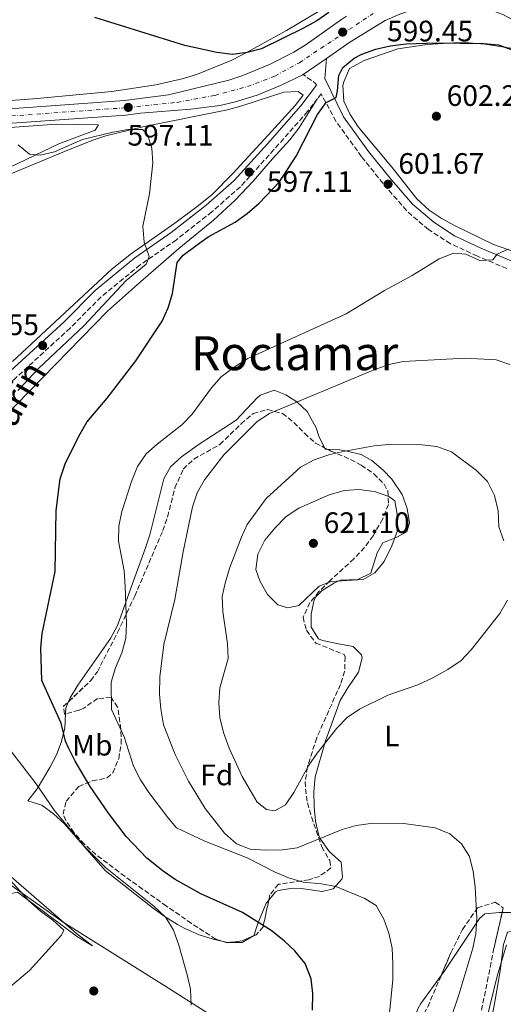
# Model space of a CAD drawing. Units: metres. Extents: x 580187 to 583626, y 4726583 to 4728937.
# Drawn here: x 580492 to 580656, y 4727354 to 4727687 of the extents above; entities that cross this region are included whole.
import ezdxf
from ezdxf.enums import TextEntityAlignment as Align

# ---------------------------------------------------------------- set-up
doc = ezdxf.new("R2010")
doc.units = ezdxf.units.M
doc.header["$MEASUREMENT"] = 0
doc.linetypes.add('DGN Style 3', pattern=[2.435890702152634, 1.739921930109024, -0.6959687720436097])
doc.linetypes.add('DGN Style 4', pattern=[2.7856150101045474, 1.391937544087219, -0.6959687720436097, 0.001739921930109024, -0.6959687720436097])
for name, color, linetype, lineweight in [('Camino', 7, 'DGN Style 3', 0), ('Carretera', 9, 'Continuous', 0), ('Cota de punto acotado terreno', 7, 'Continuous', 0), ('Curva de nivel directora', 30, 'Continuous', 30), ('Curva de nivel intermedia', 30, 'Continuous', 0), ('Eje de carretera', 7, 'DGN Style 4', 0), ('Etiqueta de uso rústico', 92, 'Continuous', 0), ('Etiqueta de zona arbolada', 92, 'Continuous', 0), ('Límite de Concejo', 7, 'Continuous', 0), ('Línea blanca (vial)', 7, 'Continuous', 13), ('Línea de cambio de uso (parcela vista)', 92, 'Continuous', 0), ('Margen derecho', 7, 'Continuous', 0), ('Punto acotado terreno (símbolo)', 7, 'Continuous', 0), ('Texto de Área (paraje) menor', 7, 'Continuous', 0), ('Zona arbolada', 92, 'DGN Style 3', 0)]:
    doc.layers.add(name, color=color, linetype=linetype, lineweight=lineweight)
doc.styles.add('Style-Arial', font='arial.ttf')

# ---------------------------------------------------------------- blocks, each defined once
blk = doc.blocks.new('5PATER')
at = {"layer": 'Punto acotado terreno (símbolo)', "linetype": 'Continuous', "lineweight": 0}
h = blk.add_hatch(color=51, dxfattribs=at)
edge = h.paths.add_edge_path()
edge.add_ellipse((0, 0), major_axis=(-0.1095731443231308, -0.1110710700762829), ratio=0.9994222409660317, start_angle=0, end_angle=360)

msp = doc.modelspace()

# ---------------------------------------------------------------- linework, layer by layer
at = {"layer": 'Camino', "color": 7, "linetype": 'DGN Style 3', "lineweight": 0, "extrusion": (-0.03681768287054181, 0.1428272168298104, 0.9890626089185126), "elevation": 654456.3520961934, "flags": 128}
msp.add_lwpolyline([(-1742322.505790599, -4384507.406286448), (-1742322.348187159, -4384508.084269601), (-1742319.079013203, -4384512.152168523)], dxfattribs=at)
at = {"layer": 'Camino', "color": 7, "linetype": 'DGN Style 3', "lineweight": 0}
for points in [[(580593.0100000001, 4727660.720000001, 599.1900000000024), (580589.5799999969, 4727656.250000001, 598.2700000000041), (580578.1900000009, 4727643.369999999, 597.0500000000029), (580566.8099999971, 4727630.800000001, 597.0500000000029), (580557.14, 4727622.27, 596.1399999999994), (580545.1399999993, 4727612.810000002, 595.529999999999), (580532.829999998, 4727604.290000002, 594.929999999993), (580519.5799999977, 4727593.439999999, 593.4100000000036), (580509.1299999983, 4727582.890000002, 593.1000000000059), (580489.6399999998, 4727565.060000002, 591.5800000000019)], [(580657.0899999985, 4727603.030000002, 605.1000000000058), (580647.1499999985, 4727607.250000001, 604.1900000000023), (580637.9899999987, 4727611.480000001, 603.8899999999994), (580630.5299999999, 4727616.320000002, 602.9799999999959), (580623.079999998, 4727622.710000002, 602.070000000007), (580615.1799999987, 4727631.910000003, 601.4600000000064), (580607.8899999998, 4727640.950000001, 600.5500000000029), (580599.2100000005, 4727652.949999999, 600.2400000000054), (580594.1900000003, 4727662.260000001, 599.5099999999949), (580593.0100000001, 4727660.720000001, 599.1900000000024)]]:
    msp.add_polyline3d(points, dxfattribs=at)
at = {"layer": 'Carretera', "color": 9, "linetype": 'Continuous', "lineweight": 0}
for points in [[(580281.6900000024, 4727712.720000001, 590.6300000000047), (580328.9899999988, 4727676.53, 593.1699999999983), (580342.8200000001, 4727667.130000001, 593.3600000000006), (580351.5399999997, 4727662.109999998, 593.4799999999959), (580361.5399999998, 4727657.820000002, 593.8099999999977), (580371.0599999994, 4727654.759999999, 593.9499999999971), (580378.3500000006, 4727653.220000002, 594.1300000000047), (580385.3500000011, 4727652.52, 594.3099999999977), (580395.3400000002, 4727652.230000001, 594.570000000007), (580417.7099999998, 4727652.570000002, 595.0399999999936), (580436.5900000005, 4727653.55, 595.3500000000058), (580474.5799999974, 4727656.21, 595.7400000000052), (580527.530000001, 4727660.01, 597.0899999999965), (580542.4100000006, 4727661.95, 597.4499999999971), (580562.9299999997, 4727666.850000001, 598), (580567.649999998, 4727668.470000001, 598.1100000000006), (580576.629999999, 4727672.24, 598.3699999999953), (580584.9100000004, 4727676.4, 598.679999999993), (580589.1599999995, 4727679.029999998, 598.8500000000058), (580600.730000001, 4727687.199999998, 599.3099999999977), (580602.7499999994, 4727688.630000001, 599.3300000000017)], [(580620.879999999, 4727689.279999999, 598.8399999999965), (580615.899999999, 4727687.100000001, 599.1499999999943), (580603.9299999995, 4727679.730000001, 599.3000000000029), (580596.0399999993, 4727674.29, 599.029999999999), (580588.1400000001, 4727668.850000001, 599.029999999999), (580587.9300000002, 4727668.710000001, 598.8000000000029), (580580.4600000001, 4727665.05, 598.4700000000012), (580572.5100000018, 4727661.86, 598.1999999999971), (580564.7600000025, 4727659.390000001, 598.1199999999953), (580559.8799999986, 4727658.3, 598.0599999999977), (580550.0399999993, 4727657.060000001, 597.75), (580532.9499999991, 4727655.710000001, 597.1999999999971), (580528.0300000017, 4727655.07, 597.0899999999965), (580474.9300000005, 4727651.259999999, 595.7400000000052)]]:
    msp.add_polyline3d(points, dxfattribs=at)
at = {"layer": 'Curva de nivel directora', "color": 30, "linetype": 'Continuous', "lineweight": 30, "elevation": 600.0000000000001, "flags": 128}
for points in [[(580596.839999999, 4727689.87), (580592.7099999984, 4727687.04), (580588.1799999999, 4727684.470000003), (580574.0099999988, 4727677.529999999), (580569.1099999994, 4727676.250000001), (580564.1200000005, 4727675.609999999), (580558.7999999986, 4727676.289999999), (580547.9899999992, 4727678.689999999), (580517.4400000009, 4727688.170000001)], [(580591.3000000003, 4727351.689999999), (580591.3499999995, 4727357.36), (580590.7699999983, 4727362.32), (580588.77, 4727367.57), (580585.2999999988, 4727371.810000001), (580581.6899999991, 4727375.270000001), (580577.2399999987, 4727378.720000002), (580567.5400000003, 4727384.79), (580553.4299999997, 4727391.170000002), (580544.7300000002, 4727396.04), (580540.5899999985, 4727398.869999999), (580535.11, 4727403.290000001), (580528.1299999995, 4727410.539999999), (580522.1100000002, 4727418.460000001), (580515.9299999999, 4727427.570000002), (580510.789999999, 4727436.140000002), (580508.5800000007, 4727440.609999999), (580507.5900000005, 4727442.930000001), (580506.1100000008, 4727449.029999999), (580499.5599999995, 4727463.490000002), (580499.2099999986, 4727474.440000001), (580499.6800000002, 4727479.41), (580503.9999999986, 4727500.380000004), (580504.4099999998, 4727521.100000001), (580505.7599999999, 4727531.76), (580507.4299999997, 4727536.890000002), (580512.0000000005, 4727546.289999999), (580514.7499999999, 4727551.01), (580521.6599999988, 4727559.109999999), (580531.3199999991, 4727571.810000002), (580540.3200000003, 4727585.189999999), (580542.3200000008, 4727589.79), (580543.7899999992, 4727594.570000002), (580545.3400000005, 4727605.09), (580547.4699999985, 4727607.57), (580551.8299999991, 4727610.920000001), (580555.9399999997, 4727613.770000001), (580565.0399999992, 4727618.730000001), (580569.0800000003, 4727621.67), (580573.1500000006, 4727625.170000001), (580580.0199999993, 4727632.460000002), (580585.7599999993, 4727641.100000001), (580593.0100000001, 4727655.230000001), (580595.8800000001, 4727659.330000001), (580599.2399999996, 4727661.070000002), (580599.7499999994, 4727663.300000001), (580600.1399999983, 4727668.530000002), (580601.5099999984, 4727671.140000002), (580605.3999999998, 4727674.36), (580607.9900000005, 4727675.730000001), (580612.6900000009, 4727677.440000001), (580617.6100000006, 4727678.530000002), (580623.0599999999, 4727679.17), (580633.1600000008, 4727679.51), (580649.3099999999, 4727679.350000001), (580654.2899999999, 4727678.84), (580658.9900000005, 4727677.160000001)]]:
    msp.add_lwpolyline(points, dxfattribs=at)
at = {"layer": 'Curva de nivel intermedia', "color": 30, "linetype": 'Continuous', "lineweight": 0, "flags": 128}
for points, elevation in [([(580491.4400000013, 4727644.949999999), (580495.3799999997, 4727641.869999999), (580498.9000000001, 4727641.449999999), (580503.7700000006, 4727642.59), (580513.3400000016, 4727646.789999999), (580523.600000001, 4727649.25), (580528.6799999995, 4727650.130000001), (580533.6799999995, 4727650.140000001), (580535.3499999992, 4727648.32), (580536.8300000011, 4727643.84), (580537.1399999995, 4727638.84), (580536.050000001, 4727628.420000001), (580533.7700000012, 4727617.37), (580534.16, 4727611.989999999), (580535.8400000009, 4727607.109999998), (580534.9300000012, 4727604.52), (580528.1500000019, 4727598.970000001)], 595.0000000000001), ([(580534.8500000008, 4727540.210000001), (580538.5700000001, 4727543.550000001), (580547.0200000014, 4727550.130000001), (580550.5100000005, 4727553.720000001), (580557.0100000004, 4727562.65), (580560.3300000018, 4727566.380000001), (580564.6900000004, 4727569.600000001), (580569.3799999999, 4727572.57), (580602.6700000007, 4727587.710000001), (580615.7199999996, 4727595.65), (580625.0600000004, 4727600.669999998), (580634.170000001, 4727606.34), (580639.0500000004, 4727608.220000001), (580643.2300000002, 4727607.91), (580648.0000000001, 4727605.81), (580652.380000001, 4727605.999999999), (580653.8800000009, 4727607.880000002), (580657.5700000012, 4727609.67)], 605.0000000000001), ([(580528.1500000019, 4727598.970000001), (580513.7700000008, 4727583.67), (580498.5100000012, 4727569.28), (580491.4000000011, 4727561.77)], 595.0000000000001), ([(580540.85, 4727475.59), (580544.5800000007, 4727490.91), (580547.4000000014, 4727507.03), (580550.5300000005, 4727522.350000001), (580552.1199999999, 4727527.09), (580554.6200000009, 4727531.470000001), (580561.2300000003, 4727539.939999999), (580572.5100000014, 4727551.26), (580576.7200000002, 4727553.96), (580611.8700000006, 4727568.67), (580617.1500000001, 4727570.55), (580622.0400000007, 4727571.59), (580643.0400000003, 4727572.670000001), (580653.4900000019, 4727572.149999999), (580658.2000000015, 4727570.480000001)], 609.9999999999999), ([(580578.5300000006, 4727419.239999998), (580575.6400000006, 4727419.750000001), (580572.4600000001, 4727422.25), (580570.0800000017, 4727426.230000001), (580567.4100000006, 4727430.92), (580563.060000001, 4727440.5), (580561.0800000007, 4727445.869999999), (580559.8899999993, 4727450.849999999), (580559.5100000015, 4727456.03), (580559.9000000004, 4727461.01), (580562.6400000007, 4727470.849999999), (580562.4400000018, 4727475.850000001), (580560.8900000006, 4727486.88), (580560.6700000016, 4727491.88), (580561.7700000014, 4727496.930000001), (580563.2599999999, 4727501.690000001), (580567.1200000001, 4727511.749999999), (580569.0800000003, 4727516.349999999), (580575.5199999999, 4727525.169999998), (580587.2099999998, 4727535.75), (580591.800000001, 4727538.249999999), (580597.1400000008, 4727539.980000001), (580602.2200000014, 4727541.220000001), (580612.2000000015, 4727542.989999999), (580617.1800000014, 4727543.369999999), (580628.4199999999, 4727543.340000001), (580633.390000001, 4727542.789999999), (580638.3900000011, 4727540.989999999), (580646.82, 4727534.63), (580650.5900000007, 4727530.939999999), (580652.9700000011, 4727526.159999998), (580654.2499999997, 4727520.98), (580654.4300000007, 4727515.499999999), (580656.0800000003, 4727510.779999998)], 615), ([(580616.8600000017, 4727346.180000001), (580618.5200000004, 4727362.119999999), (580618.5400000004, 4727367.590000001), (580618.2600000009, 4727372.760000001), (580617.0800000008, 4727377.84), (580615.4900000016, 4727382.58), (580612.8899999999, 4727387.15), (580609.0499999998, 4727389.609999999), (580599.2000000017, 4727393.619999999), (580594.290000001, 4727394.539999999), (580588.0599999992, 4727395.139999999), (580583.1799999998, 4727396.55), (580578.5799999998, 4727398.51), (580569.0700000013, 4727403.349999999), (580554.7599999995, 4727408.960000002), (580545.2000000018, 4727413.499999999), (580542.2300000013, 4727416.960000001), (580535.7800000006, 4727425.439999999), (580533, 4727429.730000001), (580530.6200000017, 4727434.409999999), (580527.4700000002, 4727444.369999999), (580523.1299999994, 4727453.619999998), (580523.04, 4727462.9), (580524.4700000006, 4727467.689999999), (580526.640000001, 4727472.850000001), (580527.9500000008, 4727477.720000001), (580528.1699999998, 4727482.720000001), (580527.7699999998, 4727495.329999999), (580527.3800000009, 4727500.609999998), (580525.5200000011, 4727510.67), (580525.6300000006, 4727515.749999999), (580526.640000001, 4727520.720000001), (580529.8500000007, 4727530.869999998), (580531.9500000017, 4727535.939999999), (580534.8500000008, 4727540.210000001)], 605.0000000000001), ([(580606.98, 4727528.17), (580602, 4727527.84), (580596.9100000006, 4727526.369999999), (580586.66, 4727521.850000001), (580582.3700000007, 4727518.98), (580578.4800000016, 4727515.099999999), (580575.0800000017, 4727511.029999998), (580572.7800000019, 4727506.259999999), (580572.070000001, 4727501.09), (580573.4600000012, 4727497.199999999), (580576.0300000017, 4727492.609999998), (580579.5099999997, 4727489.039999999), (580582.8899999993, 4727488.119999998), (580586.6700000013, 4727488.9), (580593.5600000002, 4727495.359999998), (580597.5400000009, 4727496.939999999), (580608.4000000017, 4727497.710000002), (580612.3800000002, 4727499.980000001), (580615.5800000011, 4727503.76), (580618.1800000005, 4727509.130000001), (580619.990000001, 4727513.900000001), (580620.1000000006, 4727519.179999998), (580619.1200000015, 4727524.349999998), (580617.13, 4727525.75), (580612.2599999995, 4727527.46), (580606.98, 4727528.17)], 620.0000000000002), ([(580657.3099999996, 4727490.630000001), (580654.7700000005, 4727486.17), (580645.0600000008, 4727473.819999999), (580641.6000000008, 4727470.21), (580637.0800000012, 4727467.21), (580632.0000000007, 4727464.4), (580626.9200000003, 4727462.020000001), (580616.8500000006, 4727458.46), (580607.1900000002, 4727453.71), (580603.0199999993, 4727450.949999999), (580599.5400000013, 4727447.319999999), (580592.8100000012, 4727438.819999999), (580589.9700000003, 4727434.699999999), (580584.9099999999, 4727425.5), (580582.1300000015, 4727421.36), (580578.5300000006, 4727419.239999998)], 615), ([(580632.0200000008, 4727330.849999999), (580640.880000001, 4727356.970000001), (580645.5999999995, 4727372.680000001), (580646.6600000013, 4727377.57), (580646.9200000005, 4727382.850000001), (580646.3500000006, 4727393.489999999), (580645.670000001, 4727398.659999999), (580644.4900000008, 4727403.839999998), (580641.7800000019, 4727408.039999999), (580637.8400000012, 4727411.529999999), (580632.8600000012, 4727413.529999998), (580622.2199999995, 4727414.949999999), (580611.8400000016, 4727415.100000001), (580606.0900000005, 4727414.300000002), (580601.2699999993, 4727412.949999999), (580586.060000001, 4727406.78), (580581.1200000013, 4727406.02), (580575.3099999998, 4727405.92), (580570.1300000009, 4727406.230000001), (580565.4800000016, 4727408.05), (580561.3900000014, 4727411.730000001), (580554.8700000013, 4727420.059999999), (580549.1900000017, 4727429.38), (580544.7000000012, 4727438.390000001), (580540.7800000008, 4727448.41), (580539.7999999995, 4727453.789999999), (580539.4300000007, 4727458.779999999), (580539.5300000012, 4727464.640000001), (580540.85, 4727475.59)], 609.9999999999999), ([(580484.2500000007, 4727445.550000002), (580497.5700000002, 4727428.430000001), (580503.6900000002, 4727419.46), (580513.9100000015, 4727407.279999998), (580521.0500000007, 4727400.09), (580537.4500000003, 4727386.949999999), (580541.5200000005, 4727383.119999998), (580544.1200000001, 4727378.849999999), (580545.9500000007, 4727373.720000001), (580548.8300000018, 4727363.690000001), (580549.86, 4727358.8), (580550.1000000014, 4727353.42)], 595.0000000000001), ([(580484.5900000005, 4727400.350000001), (580495.1500000017, 4727388.82), (580499.0200000008, 4727385.32), (580503.29, 4727382.230000001), (580506.9700000014, 4727378.829999999), (580506.1700000011, 4727377.139999999), (580495.3799999997, 4727365.13), (580487.4000000001, 4727358.48)], 590.0000000000001), ([(580650.0099999995, 4727347.55), (580653.8400000005, 4727363.279999998), (580657.0500000003, 4727373.849999999)], 615)]:
    msp.add_lwpolyline(points, dxfattribs=dict(at, elevation=elevation))
at = {"layer": 'Eje de carretera', "color": 7, "linetype": 'DGN Style 4', "lineweight": 0}
msp.add_polyline3d([(580280.1899999998, 4727710.74, 590.6300000000048), (580327.530000001, 4727674.51, 593.1699999999984), (580341.4999999986, 4727665.02, 593.3600000000007), (580350.4299999982, 4727659.880000001, 593.4799999999963), (580360.670000002, 4727655.490000002, 593.8099999999977), (580370.4200000019, 4727652.350000001, 593.9499999999971), (580377.9699999979, 4727650.760000001, 594.1300000000048), (580385.1799999987, 4727650.040000001, 594.3099999999978), (580395.3199999996, 4727649.740000002, 594.5700000000071), (580417.800000001, 4727650.080000003, 595.0399999999937), (580436.7399999975, 4727651.070000002, 595.3500000000058), (580474.7600000001, 4727653.74, 595.7400000000054), (580527.7800000008, 4727657.540000003, 597.0899999999966), (580528.8099999991, 4727657.67, 597.1100000000007), (580545.3699999995, 4727659.380000002, 597.570000000007), (580558.1200000013, 4727661.74, 597.9400000000023), (580569.1999999988, 4727664.730000001, 598.1499999999943), (580578.5199999996, 4727668.290000002, 598.4199999999984), (580586.8199999987, 4727672.810000001, 598.8600000000007), (580611.7899999979, 4727689.470000003, 599.4499999999972)], dxfattribs=at)
at = {"layer": 'Límite de Concejo', "color": 7, "linetype": 'Continuous', "lineweight": 0}
msp.add_polyline3d([(580555.7300000004, 4727350.67, 595.53), (580541.1499999985, 4727359.980000001, 594.14), (580506.7100000009, 4727381.52, 591.01), (580489.379999999, 4727393.91, 589.6600000000001)], dxfattribs=at)
at = {"layer": 'Línea blanca (vial)', "color": 7, "linetype": 'Continuous', "lineweight": 13, "extrusion": (-0.02145926368019383, -0.01477701195335803, 0.9996605123340796), "elevation": -81721.20638243092, "flags": 128}
msp.add_lwpolyline([(-3564503.397072704, 3158413.031702308), (-3564503.397072704, 3158422.626810436)], dxfattribs=at)
at = {"layer": 'Línea blanca (vial)', "color": 7, "linetype": 'Continuous', "lineweight": 13}
for points in [[(580602.7499999988, 4727688.630000002, 599.2599999999949), (580600.7300000004, 4727687.199999999, 599.3099999999978), (580589.159999999, 4727679.029999999, 598.8500000000058), (580584.9099999999, 4727676.400000001, 598.6799999999931), (580576.6299999985, 4727672.240000002, 598.3699999999955), (580567.6499999977, 4727668.470000001, 598.1100000000006), (580562.9299999991, 4727666.850000001, 598.0000000000001), (580542.4100000003, 4727661.95, 597.4499999999971), (580527.5300000005, 4727660.010000001, 597.0899999999966), (580474.5799999969, 4727656.210000001, 595.7400000000054), (580436.5900000001, 4727653.550000001, 595.3500000000058), (580417.7099999995, 4727652.570000002, 595.0399999999937), (580395.3399999997, 4727652.230000001, 594.5700000000071), (580385.3500000007, 4727652.520000001, 594.3099999999978), (580378.3500000001, 4727653.220000002, 594.1300000000048), (580371.0599999989, 4727654.76, 593.9499999999971), (580361.5399999993, 4727657.820000002, 593.8099999999977), (580351.5399999992, 4727662.109999999, 593.4799999999963), (580342.8199999996, 4727667.130000002, 593.3600000000007), (580328.9899999984, 4727676.53, 593.1699999999984), (580281.6900000019, 4727712.720000001, 590.6300000000048), (580253.3299999975, 4727734.230000001, 589.4400000000024), (580202.3000000005, 4727773.380000001, 585.2400000000054), (580199.3000000009, 4727775.710000002, 585.1000000000059)], [(580199.3700000002, 4727769.359999999, 585.25), (580250.3099999977, 4727730.270000001, 589.4400000000024), (580278.6799999989, 4727708.76, 590.6300000000048), (580326.0799999982, 4727672.5, 593.1699999999984), (580340.1799999999, 4727662.920000001, 593.3600000000007), (580349.3099999984, 4727657.65, 593.4799999999963), (580359.7899999992, 4727653.160000003, 593.8099999999977), (580369.7800000004, 4727649.949999999, 593.9499999999971), (580377.5900000001, 4727648.310000001, 594.1300000000048), (580385.0199999999, 4727647.560000001, 594.3099999999978), (580395.2999999995, 4727647.25, 594.5700000000071), (580417.8799999993, 4727647.600000001, 595.0399999999937), (580436.8899999994, 4727648.590000001, 595.3500000000058), (580474.9300000002, 4727651.26, 595.7400000000054), (580528.0300000012, 4727655.07, 597.0899999999966), (580532.9499999987, 4727655.710000002, 597.1999999999971), (580550.0399999989, 4727657.060000002, 597.75), (580559.879999998, 4727658.300000001, 598.0599999999977), (580564.760000002, 4727659.390000002, 598.1199999999955), (580572.5100000014, 4727661.860000002, 598.1999999999971), (580580.4599999996, 4727665.050000001, 598.4700000000013), (580587.9299999997, 4727668.710000002, 598.8000000000029), (580588.1399999997, 4727668.850000001, 598.8099999999978)], [(580596.0399999989, 4727674.290000001, 599.0599999999977), (580603.9299999991, 4727679.730000001, 599.300000000003), (580615.8999999984, 4727687.100000001, 599.1499999999943), (580620.8799999984, 4727689.28, 598.8399999999966), (580626.7800000015, 4727691.260000001, 598.4499999999971), (580632.4299999998, 4727692.199999999, 597.8999999999943), (580639.3999999991, 4727692.380000004, 597.6699999999984), (580644.6600000008, 4727691.970000001, 597.4400000000024), (580651.2999999992, 4727690.869999999, 597.1999999999971), (580655.9599999996, 4727689.040000001, 597.1199999999953), (580665.5399999997, 4727683.990000002, 596.5), (580674.030000001, 4727678.710000002, 596.3099999999977), (580678.8000000009, 4727675.150000001, 596.0599999999978), (580700.1499999991, 4727658.290000001, 594.7100000000065), (580711.629999999, 4727648.710000002, 594.2500000000002), (580715.6499999978, 4727645.779999999, 594.1600000000036), (580718.5899999995, 4727643.990000002, 594.0899999999965), (580723.2899999977, 4727642.280000002, 593.9499999999971), (580728.6200000008, 4727641.890000002, 593.8600000000006), (580732.1299999978, 4727642.92, 593.779999999999), (580732.3999999983, 4727643.140000002, 593.1000000000059)]]:
    msp.add_polyline3d(points, dxfattribs=at)
at = {"layer": 'Línea de cambio de uso (parcela vista)', "color": 92, "linetype": 'Continuous', "lineweight": 0, "extrusion": (0.01421576932220956, 0.2210229044553406, 0.9751650053240749), "elevation": 1053748.564198648, "flags": 128}
msp.add_lwpolyline([(-275959.6413736736, -4636831.305689353), (-275958.9558601361, -4636831.305689353), (-275958.7211764845, -4636831.721077501)], dxfattribs=at)
at = {"layer": 'Línea de cambio de uso (parcela vista)', "color": 92, "linetype": 'Continuous', "lineweight": 0, "extrusion": (0.02616488947182284, -0.08860783781565108, 0.9957228779316878), "elevation": -403102.5358890218, "flags": 128}
msp.add_lwpolyline([(1895557.863670903, 4350885.245974947), (1895556.31605941, 4350883.387552875), (1895555.676391282, 4350881.544283926)], dxfattribs=at)
at = {"layer": 'Línea de cambio de uso (parcela vista)', "color": 92, "linetype": 'Continuous', "lineweight": 0, "extrusion": (-0.001356649292512692, -0.6771777347624058, 0.7358182350586006), "elevation": -3201620.753317819, "flags": 128}
msp.add_lwpolyline([(571090.7197404717, 3479741.952945229), (571095.5615501878, 3479741.952945229), (571099.3456155402, 3479745.034257129)], dxfattribs=at)
at = {"layer": 'Línea de cambio de uso (parcela vista)', "color": 92, "linetype": 'Continuous', "lineweight": 0, "elevation": 597.5700000000069, "flags": 128}
msp.add_lwpolyline([(580561.0915000001, 4727374.9625), (580562.4900000002, 4727374.619999999), (580562.6282000003, 4727374.619700001)], dxfattribs=at)
at = {"layer": 'Línea de cambio de uso (parcela vista)', "color": 92, "linetype": 'Continuous', "lineweight": 0}
for points in [[(580598.0700000003, 4727692.949999999, 602.3600000000006), (580582.4900000002, 4727683.680000001, 601.4900000000052), (580569.3700000001, 4727676.470000001, 600.6199999999953), (580563.8600000005, 4727673.699999999, 600.070000000007), (580552.2699999996, 4727668.960000001, 598.7200000000012), (580547.5, 4727667.430000001, 598.5800000000017), (580538.1100000005, 4727665.26, 598.4100000000036), (580523.2699999996, 4727663.109999999, 597.8600000000006), (580497.9699999997, 4727660.699999999, 596.2899999999936), (580483.0199999996, 4727659.52, 595.929999999993), (580468.0599999996, 4727658.430000001, 595.9600000000064), (580430.6100000005, 4727656.52, 596.8999999999943)], [(580662.2800000003, 4727607.779999999, 604.6699999999983), (580652.6600000003, 4727611.199999999, 604.3000000000029), (580639.3399999999, 4727617.680000001, 603.6399999999994), (580634.9299999997, 4727620.100000001, 603.2899999999936), (580630.7599999999, 4727622.880000001, 602.8399999999965), (580626.6100000005, 4727626.730000001, 602.429999999993), (580618.2400000002, 4727637.33, 601.820000000007), (580606.7699999996, 4727651.050000001, 601.2100000000064), (580604, 4727655.230000001, 601.2100000000064), (580601.9199999999, 4727659.800000001, 601.2100000000064), (580601.5800000001, 4727665.09, 601.2100000000064), (580601.8300000001, 4727666.310000001, 601.2100000000064), (580603.8499999996, 4727670.859999999, 601.779999999999), (580608.79, 4727673.609999999, 601.8699999999953), (580620.2100000001, 4727677.460000001, 601.2100000000064), (580630.0999999996, 4727678.939999999, 601.7200000000012), (580639.2100000001, 4727679.58, 601.6600000000036), (580644.2000000002, 4727679.600000001, 601.279999999999), (580649.7300000004, 4727679.100000001, 600.6300000000047), (580659.9400000004, 4727677.460000001, 599.3999999999943)], [(580586.3700000001, 4727663.109999999, 598.4799999999959), (580581.5499999998, 4727662.810000001, 598.4799999999959), (580567.29, 4727658.16, 597.9400000000023), (580562.4699999997, 4727656.880000001, 597.6000000000058), (580533.7999999998, 4727651.119999999, 595.3899999999994), (580521.1600000003, 4727648.039999999, 594.529999999999), (580516.4199999999, 4727646.470000001, 594.1499999999943), (580507.1699999999, 4727642.77, 593.3399999999965), (580488.9600000001, 4727635.15, 592.5)], [(580489.54, 4727571.600000001, 591.4900000000052), (580523.3700000001, 4727602.99, 593.9600000000064), (580529.9199999999, 4727608.199999999, 594.529999999999), (580544.5700000003, 4727618.430000001, 595.75), (580552.6100000005, 4727624.369999999, 595.9900000000052), (580557.2000000002, 4727628.189999999, 596.0500000000029), (580564.29, 4727635.24, 596.279999999999), (580577.4699999997, 4727649.600000001, 596.9600000000064), (580585.4299999997, 4727658.289999999, 597.8699999999953), (580588.0800000001, 4727661.859999999, 598.4799999999959), (580586.3700000001, 4727663.109999999, 598.4799999999959)], [(580593.0099999999, 4727660.720000001, 599.1900000000023), (580586.6100000005, 4727650.619999999, 598.8800000000047), (580583.5999999996, 4727646.65, 598.820000000007), (580577.7100000001, 4727640.230000001, 598.8800000000047), (580571.1200000001, 4727632.720000001, 599.4199999999983), (580565.0700000003, 4727626.210000001, 599.3899999999994), (580557.7300000004, 4727619.4, 599.1900000000023), (580545.9600000001, 4727609.810000001, 598.8999999999943), (580532.9699999997, 4727598.5, 598.8800000000047), (580521.7699999996, 4727588.59, 597.6900000000023), (580486.5, 4727552.430000001, 595.8500000000058)], [(580504.4900000002, 4727651.980000001, 595.75), (580480.7300000004, 4727650.33, 595.75), (580460.8099999996, 4727648.9, 594.5399999999936), (580434.3700000001, 4727646.869999999, 594.8399999999965), (580425.8200000003, 4727646.109999999, 594.8399999999965), (580420.9800000004, 4727644.949999999, 594.8399999999965), (580420.0599999996, 4727644.57, 594.8399999999965), (580417.5599999996, 4727642.25, 593.929999999993), (580419.5700000003, 4727637.42, 593.929999999993), (580424.0499999998, 4727623.57, 593.6199999999953), (580426.0999999996, 4727619.029999999, 593.320000000007), (580428.7000000002, 4727617.800000001, 593.320000000007), (580435.54, 4727618.4, 593.6199999999953), (580445.3700000001, 4727620.199999999, 593.5899999999965), (580454.7300000004, 4727622.34, 593.7400000000052), (580459.5099999999, 4727623.800000001, 593.8699999999953), (580466.3700000001, 4727626.859999999, 594.0200000000041), (580475.2599999999, 4727631.42, 594.1999999999971), (580491.4299999997, 4727638.630000001, 594.8399999999965), (580505.29, 4727645.279999999, 595.1399999999994), (580517.5899999999, 4727649.92, 595.75), (580518.6799999997, 4727651.779999999, 596.0500000000029), (580504.4900000002, 4727651.980000001, 595.75)], [(580595.3817999996, 4727542.3093, 615.0979999999981), (580593.4400000004, 4727546.220000001, 614.2400000000052), (580592.5, 4727549.060000001, 613.3600000000006), (580589.4000000004, 4727554.66, 610.3300000000017), (580585.9500000002, 4727557.92, 609.4199999999983), (580582.2599999999, 4727560.279999999, 609.1100000000006), (580578.2199999997, 4727561.850000001, 609.1100000000006), (580573.6500000004, 4727560.119999999, 608.6000000000058), (580572.6200000001, 4727559.369999999, 608.5), (580565.4400000004, 4727551.619999999, 607.8999999999943), (580552.8200000003, 4727543.560000001, 607.3000000000029), (580546.9100000003, 4727539.24, 607.2899999999936), (580543.0800000001, 4727535.810000001, 607.2899999999936), (580540.8200000003, 4727531.77, 607.2899999999936), (580536.0999999996, 4727512.810000001, 607.2899999999936), (580534.54, 4727508.07, 606.9199999999983), (580530.1500000004, 4727496.029999999, 604.8600000000006), (580525.1299999999, 4727482.039999999, 603.6399999999994), (580522.7800000003, 4727477.689999999, 603.070000000007), (580511.7000000002, 4727461.859999999, 601.2100000000064), (580509.1500000004, 4727457.57, 600.8699999999953), (580508.6002000002, 4727456.302999999, 600.7716999999975)], [(580576.4468, 4727389.009299999, 601.9556000000011), (580578.75, 4727391.83, 602.320000000007), (580579.6399999997, 4727392.310000001, 602.429999999993), (580584.5700000003, 4727393.08, 603.1900000000023), (580587.4199999999, 4727392.91, 603.6399999999994), (580594.5800000001, 4727391.960000001, 604.25), (580598.3099999996, 4727392.880000001, 605.4700000000012), (580601.1500000004, 4727396.140000001, 608.179999999993), (580601.4299999997, 4727396.92, 608.5), (580601.0199999996, 4727401.92, 609.1000000000058), (580596.9800000004, 4727405.42, 609.070000000007), (580593.9299999997, 4727409.640000001, 610.0599999999977), (580593.3799999999, 4727410.939999999, 610.3300000000017), (580592.2800000003, 4727415.76, 611.2299999999959), (580591.8600000005, 4727420.66, 612.1100000000006), (580591.6900000004, 4727425.869999999, 612.8600000000006), (580592.1200000001, 4727430.83, 613.3399999999965), (580595.6399999997, 4727442.970000001, 613.9700000000012), (580600.6600000003, 4727456.65, 615.1900000000023), (580603.1900000004, 4727460.930000001, 615.1900000000023), (580606.9000000004, 4727466.27, 615.1900000000023), (580608.0800000001, 4727471.140000001, 616.1100000000006), (580607.8499999996, 4727472.180000001, 616.3999999999943), (580605.0599999996, 4727474.99, 617.6199999999953), (580599.4600000001, 4727475.939999999, 618.8300000000017), (580594.6399999997, 4727476.949999999, 619.3600000000006), (580593.25, 4727477.51, 619.4400000000023), (580590.7699999996, 4727481.560000001, 619.4400000000023), (580590.7800000003, 4727485.91, 618.8300000000017), (580591.8200000003, 4727490.74, 619.3500000000058), (580592.3499999996, 4727491.82, 619.4400000000023), (580594.5300000003, 4727493.99, 619.4400000000023), (580598.75, 4727496.59, 620.4100000000036), (580600.7599999999, 4727497.4, 620.6499999999943), (580606.6699999999, 4727497.689999999, 620.6499999999943), (580611.0300000003, 4727499.859999999, 620.6499999999943), (580613.2300000004, 4727506.689999999, 620.6499999999943), (580615.1100000005, 4727510.109999999, 620.6499999999943), (580619.6500000004, 4727511.949999999, 620.4499999999971), (580623.2000000002, 4727513.82, 620.0500000000029), (580624.1399999997, 4727516.930000001, 619.4400000000023), (580623.4000000004, 4727521.710000001, 618.8300000000017), (580621.6299999999, 4727526.480000001, 618.320000000007), (580618.1299999999, 4727531.640000001, 617.9199999999983), (580615.1699999999, 4727534.689999999, 617.6199999999953), (580611.3499999996, 4727537.960000001, 617), (580607.7199999997, 4727539.99, 616.3999999999943), (580602.9199999999, 4727541.189999999, 615.570000000007), (580600.5700000003, 4727541.57, 615.1900000000023), (580596.2741, 4727541.846000001, 615.1900000000023)], [(580507.5462999997, 4727452.148600001, 600.4296999999933), (580507.3099999996, 4727447.25, 600), (580506.0499999998, 4727442.390000001, 599.7200000000012), (580504.4900000002, 4727438.230000001, 599.3899999999994), (580502.2599999999, 4727433.939999999, 598.179999999993), (580497.9199999999, 4727426.74, 595.1399999999994), (580494.7999999998, 4727422.710000001, 593.9199999999983), (580499.4600000001, 4727421.140000001, 593.320000000007), (580503.5099999999, 4727418.26, 593.6100000000006), (580507.2199999997, 4727414.9, 593.9199999999983), (580521.0300000003, 4727399.029999999, 593.9199999999983), (580537.3200000003, 4727386.199999999, 595.1399999999994), (580541.3200000003, 4727383.350000001, 596.0500000000029), (580545.5, 4727380.810000001, 597.2599999999948), (580548.1900000004, 4727379.33, 597.570000000007), (580552.79, 4727377.300000001, 597.570000000007), (580557.5899999999, 4727375.82, 597.570000000007), (580561.0915000001, 4727374.9625, 597.570000000007)], [(580463.4199999999, 4727410.060000001, 586.6199999999953), (580463.5800000001, 4727410.32, 586.6199999999953), (580461.4699999997, 4727413.91, 586.5), (580456.3200000003, 4727417.180000001, 586.3300000000017), (580444.7999999998, 4727427.01, 585.7100000000064), (580433.6299999999, 4727435.75, 584.8000000000029), (580428.7699999996, 4727438.640000001, 584.7400000000052), (580425.2400000002, 4727441.220000001, 585.1000000000058), (580427.8899999997, 4727441.210000001, 586.0099999999948), (580432.1399999997, 4727438.65, 586.3300000000017), (580448.4900000002, 4727426.850000001, 587.3899999999994), (580467.0099999999, 4727413.109999999, 589.0500000000029), (580475.5099999999, 4727407.890000001, 589.9199999999983), (580479.5700000003, 4727405, 590.2599999999948), (580511.2400000002, 4727377.689999999, 591.179999999993), (580516.6699999999, 4727373.470000001, 590.8699999999953), (580511.5499999998, 4727376.600000001, 590.8699999999953), (580491.2199999997, 4727391.74, 589.0500000000029), (580489.2100000001, 4727391.310000001, 588.8800000000047)], [(580655.5663999999, 4727384.854499999, 611.3891000000004), (580659.8700000001, 4727384.83, 612.4199999999983), (580664.6299999999, 4727385.92, 612.4499999999971), (580667.29, 4727389.49, 612.4499999999971), (580668.7100000001, 4727398.199999999, 612.1499999999943), (580669.8600000005, 4727403.050000001, 612.0800000000017), (580671.7000000002, 4727410.16, 612.1499999999943), (580673.3700000001, 4727415.02, 612.4499999999971), (580674.5099999999, 4727417, 612.75), (580675.7599999999, 4727415.91, 613.0599999999977), (580679.5899999999, 4727414.609999999, 613.9900000000052)], [(580571.2586000003, 4727376.869700001, 599.6566000000021), (580571.4100000003, 4727376.960000001, 599.7400000000052), (580572.7699999996, 4727381.130000001, 600.6000000000058), (580575.5899999999, 4727387.960000001, 601.820000000007), (580576.4468, 4727389.009299999, 601.9556000000011)], [(580634.8602, 4727363.4169, 607.3076000000001), (580636.1200000001, 4727365.15, 607.5899999999965), (580647.8499999996, 4727382.84, 610.0099999999948), (580649.7000000002, 4727384.4, 610.320000000007), (580654.6100000005, 4727384.859999999, 611.1600000000036), (580655.5663999999, 4727384.854499999, 611.3891000000004)], [(580645.8262, 4727259.3584, 617.0748000000021), (580648.54, 4727259.15, 617.3300000000017), (580652.8899999997, 4727259.140000001, 617.9400000000023), (580655.5700000003, 4727263.350000001, 618.2400000000052), (580660.4000000004, 4727274.52, 618.2400000000052), (580668.2300000004, 4727296.58, 618.8500000000058), (580671.8399999999, 4727307.15, 618.8500000000058), (580674.4600000001, 4727324.83, 618.3500000000058), (580675.04, 4727333.449999999, 618), (580674.7199999997, 4727339.180000001, 617.6399999999994), (580673.1500000004, 4727354.060000001, 616.4700000000012), (580671.9900000002, 4727363.92, 616.1199999999953), (580671.6900000004, 4727373.890000001, 615.9100000000036), (580670.7800000003, 4727377.15, 615.820000000007), (580666.1100000005, 4727378.4, 615.2100000000064), (580659.7400000002, 4727378.57, 614.8999999999943), (580657.4000000004, 4727378.109999999, 614.8999999999943), (580655.9900000002, 4727373.92, 614.8999999999943), (580654.8799999999, 4727365.060000001, 615.2100000000064), (580653.1900000004, 4727355.210000001, 615.3899999999994), (580651.5700000003, 4727346.710000001, 615.5099999999948), (580649.25, 4727336.980000001, 615.4900000000052), (580646.1699999999, 4727328.210000001, 615.7599999999948), (580642.1152999997, 4727318.3444, 616.273199999996)], [(580612.5599999996, 4727324.59, 605.7200000000012), (580613, 4727326.33, 605.1600000000036), (580623.2999999998, 4727343.100000001, 605.1600000000036), (580627.0899999999, 4727352.369999999, 605.5800000000017), (580628, 4727353.980000001, 605.7700000000041), (580634.8602, 4727363.4169, 607.3076000000001)]]:
    msp.add_polyline3d(points, dxfattribs=at)
at = {"layer": 'Margen derecho', "color": 7, "linetype": 'Continuous', "lineweight": 0}
for points in [[(580658.5599999991, 4727605.660000003, 605.1000000000058), (580648.3700000012, 4727610, 604.1900000000023), (580639.4400000017, 4727614.110000002, 603.8899999999994), (580632.3400000005, 4727618.720000002, 602.9799999999959), (580625.2100000002, 4727624.84, 602.070000000007), (580617.480000001, 4727633.830000003, 601.4600000000064), (580610.269999998, 4727642.770000001, 600.5500000000029), (580601.780000001, 4727654.520000001, 600.2400000000054), (580595.4600000001, 4727667.430000001, 599.6300000000048), (580596.0399999989, 4727674.290000001, 599.029999999999)], [(580592.629999998, 4727665.16, 599.729999999996), (580587.2600000014, 4727658.160000003, 598.2700000000041), (580575.9600000002, 4727645.37, 597.0500000000029), (580564.6999999994, 4727632.940000001, 597.0500000000029), (580555.2199999979, 4727624.570000002, 596.1399999999994), (580543.3599999979, 4727615.230000001, 595.529999999999), (580531.0199999998, 4727606.690000001, 594.929999999993), (580517.5599999971, 4727595.660000003, 593.4100000000036), (580507.0499999997, 4727585.050000002, 593.1000000000059), (580487.510000002, 4727567.17, 591.5800000000019)]]:
    msp.add_polyline3d(points, dxfattribs=at)
at = {"layer": 'Zona arbolada', "color": 92, "linetype": 'DGN Style 3', "lineweight": 0, "extrusion": (-0.1717360456482764, 0.08916878828175172, 0.9810992089597551), "elevation": 322442.6688542143, "flags": 128}
msp.add_lwpolyline([(-4463236.588832788, -1631654.846545055), (-4463236.588832788, -1631653.821767484)], dxfattribs=at)
at = {"layer": 'Zona arbolada', "color": 92, "linetype": 'DGN Style 3', "lineweight": 0, "extrusion": (-0.2431005760799824, 0.1214733276379864, 0.9623649726492206), "elevation": 433698.7246985181, "flags": 128}
msp.add_lwpolyline([(-4488337.602326412, -1533586.126914934), (-4488334.437629196, -1533588.919449408), (-4488331.731933583, -1533593.104019449)], dxfattribs=at)
at = {"layer": 'Zona arbolada', "color": 92, "linetype": 'DGN Style 3', "lineweight": 0, "extrusion": (-0.228061023575181, -0.01473464420385898, 0.9735353407997198), "elevation": -201469.2047178461, "flags": 128}
msp.add_lwpolyline([(-4680107.663347209, 860887.0700690836), (-4680107.643600669, 860886.7515204308), (-4680108.104511043, 860885.5175819686)], dxfattribs=at)
at = {"layer": 'Zona arbolada', "color": 92, "linetype": 'DGN Style 3', "lineweight": 0}
msp.add_polyline3d([(580600.75, 4727462.130000001, 619.1600000000036), (580592.6799999997, 4727443.99, 616.75), (580589.5199999996, 4727434.039999999, 616.0800000000017), (580588.8099999996, 4727429.15, 615.75), (580588.8399999999, 4727426.699999999, 615.5200000000041), (580589.5800000001, 4727421.930000001, 614.7899999999936), (580590.9100000003, 4727417.199999999, 613.8000000000029), (580594.3799999999, 4727407.08, 611.8699999999953), (580597.0999999996, 4727402.439999999, 611.3999999999943), (580597.4800000004, 4727399.92, 611.2599999999948), (580593.6500000004, 4727397.07, 611.2899999999936), (580590, 4727395.9, 611.2599999999948), (580579.7300000004, 4727394.369999999, 610.6600000000036), (580576.8399999999, 4727390.850000001, 610.2700000000041), (580574.5199999996, 4727379.99, 609.3000000000029), (580572.2199999997, 4727377.279999999, 608.8300000000017), (580567.4400000004, 4727375.24, 607.8800000000047), (580562.3200000003, 4727374.58, 606.6699999999983), (580558.5300000003, 4727375.76, 605.8000000000029), (580550.25, 4727381.140000001, 604.3000000000029), (580541.7599999999, 4727387, 603.3699999999953), (580533.6500000004, 4727392.75, 603.5099999999948), (580525.5999999996, 4727398.560000001, 604.3000000000029), (580517.8499999996, 4727404.49, 604.5800000000017), (580513.9199999999, 4727407.980000001, 604.1699999999983), (580510.4100000003, 4727411.890000001, 603.4900000000052), (580507.7000000002, 4727415.960000001, 602.9100000000036), (580506.6900000004, 4727418.199999999, 602.7599999999948), (580507.7300000004, 4727422.52, 602.8300000000017), (580512, 4727427.52, 603.3699999999953), (580516.6699999999, 4727429.470000001, 604.3099999999977), (580521.6200000001, 4727430.430000001, 605.3899999999994), (580523.5300000003, 4727432.16, 605.8000000000029), (580525.5899999999, 4727436.970000001, 606.3000000000029), (580526.4100000003, 4727441.960000001, 606.6900000000023), (580526.3200000003, 4727446.970000001, 606.9400000000023), (580525.2100000001, 4727454.42, 607.0599999999977), (580522.9699999997, 4727457.67, 607.0099999999948), (580518.4100000003, 4727457.310000001, 606.8099999999977), (580513.7100000001, 4727454.100000001, 606.5099999999948), (580512.0700000003, 4727453.34, 606.3999999999943), (580507.2100000001, 4727452.060000001, 605.7899999999936), (580506.9000000004, 4727454.689999999, 606.1699999999983), (580516.0599999996, 4727463.380000001, 607.3099999999977), (580518.3300000001, 4727466.390000001, 607.6199999999953), (580525.1799999997, 4727479.67, 608.820000000007), (580531.0099999999, 4727492.07, 609.7400000000052), (580540.54, 4727514.230000001, 610.6600000000036), (580542.1299999999, 4727518.960000001, 610.6999999999971), (580544.6200000001, 4727528.689999999, 610.6199999999953), (580547.4400000004, 4727535.060000001, 610.6600000000036), (580551.0300000003, 4727538.49, 610.820000000007), (580559.9000000004, 4727543.42, 611.2599999999948), (580567.0599999996, 4727550.430000001, 611.1699999999983), (580571.1299999999, 4727553.970000001, 611.2599999999948), (580576.0599999996, 4727555.289999999, 611.8099999999977), (580581.0800000001, 4727553.939999999, 612.4799999999959), (580584.9400000004, 4727550.880000001, 612.820000000007), (580588.5199999996, 4727547.210000001, 613.0599999999977), (580592.2599999999, 4727543.930000001, 613.5200000000041), (580597.4800000004, 4727541.220000001, 614.679999999993), (580601.9699999997, 4727539.380000001, 615.8600000000006), (580607.79, 4727536.449999999, 617.3399999999965), (580612.0199999996, 4727533.470000001, 618.3099999999977), (580615.5, 4727529.939999999, 619.2599999999948), (580616.79, 4727527.720000001, 619.7700000000041), (580617.0099999999, 4727523.140000001, 620.6300000000047), (580615.0599999996, 4727518.189999999, 621.3899999999994), (580611.7699999996, 4727512.49, 622.1999999999971), (580608.9000000004, 4727508.5, 622.6699999999983), (580605.2699999996, 4727504.67, 622.929999999993), (580597.1799999997, 4727497.25, 622.8800000000047), (580593.4400000004, 4727493.57, 622.6199999999953), (580590.3899999997, 4727489.83, 622.2299999999959), (580588.0599999996, 4727484.869999999, 621.5899999999965), (580589.1799999997, 4727480.470000001, 620.6399999999994), (580592.3899999997, 4727476.15, 619.7700000000041), (580601.9900000002, 4727472.25, 619.1900000000023), (580602.3300000001, 4727471.460000001, 619.1600000000036), (580602.1399999997, 4727466.529999999, 619.2100000000064)], close=True, dxfattribs=at)
for points in [[(580508.6002000002, 4727456.302999999, 606.3815999999933), (580516.0599999996, 4727463.380000001, 607.3099999999977), (580518.3300000001, 4727466.390000001, 607.6199999999953), (580525.1799999997, 4727479.67, 608.820000000007), (580531.0099999999, 4727492.07, 609.7400000000052), (580540.54, 4727514.230000001, 610.6600000000036), (580542.1299999999, 4727518.960000001, 610.6999999999971), (580544.6200000001, 4727528.689999999, 610.6199999999953), (580547.4400000004, 4727535.060000001, 610.6600000000036), (580551.0300000003, 4727538.49, 610.820000000007), (580559.9000000004, 4727543.42, 611.2599999999948), (580567.0599999996, 4727550.430000001, 611.1699999999983), (580571.1299999999, 4727553.970000001, 611.2599999999948), (580576.0599999996, 4727555.289999999, 611.8099999999977), (580581.0800000001, 4727553.939999999, 612.4799999999959), (580584.9400000004, 4727550.880000001, 612.820000000007), (580588.5199999996, 4727547.210000001, 613.0599999999977), (580592.2599999999, 4727543.930000001, 613.5200000000041), (580595.3817999996, 4727542.3093, 614.213699999993)], [(580596.2741, 4727541.846000001, 614.4119999999966), (580597.4800000004, 4727541.220000001, 614.679999999993), (580601.9699999997, 4727539.380000001, 615.8600000000006), (580607.79, 4727536.449999999, 617.3399999999965), (580612.0199999996, 4727533.470000001, 618.3099999999977), (580615.5, 4727529.939999999, 619.2599999999948), (580616.79, 4727527.720000001, 619.7700000000041), (580617.0099999999, 4727523.140000001, 620.6300000000047), (580615.0599999996, 4727518.189999999, 621.3899999999994), (580611.7699999996, 4727512.49, 622.1999999999971), (580608.9000000004, 4727508.5, 622.6699999999983), (580605.2699999996, 4727504.67, 622.929999999993), (580597.1799999997, 4727497.25, 622.8800000000047), (580593.4400000004, 4727493.57, 622.6199999999953), (580590.3899999997, 4727489.83, 622.2299999999959), (580588.0599999996, 4727484.869999999, 621.5899999999965), (580589.1799999997, 4727480.470000001, 620.6399999999994), (580592.3899999997, 4727476.15, 619.7700000000041), (580601.9900000002, 4727472.25, 619.1900000000023), (580602.3300000001, 4727471.460000001, 619.1600000000036), (580602.1399999997, 4727466.529999999, 619.2100000000064), (580600.75, 4727462.130000001, 619.1600000000036), (580592.6799999997, 4727443.99, 616.75), (580589.5199999996, 4727434.039999999, 616.0800000000017), (580588.8099999996, 4727429.15, 615.75), (580588.8399999999, 4727426.699999999, 615.5200000000041), (580589.5800000001, 4727421.930000001, 614.7899999999936), (580590.9100000003, 4727417.199999999, 613.8000000000029), (580594.3799999999, 4727407.08, 611.8699999999953), (580597.0999999996, 4727402.439999999, 611.3999999999943), (580597.4800000004, 4727399.92, 611.2599999999948), (580593.6500000004, 4727397.07, 611.2899999999936), (580590, 4727395.9, 611.2599999999948), (580579.7300000004, 4727394.369999999, 610.6600000000036), (580576.8399999999, 4727390.850000001, 610.2700000000041), (580576.4468, 4727389.009299999, 610.1055999999953)], [(580561.0915000001, 4727374.9625, 606.3880000000064), (580558.5300000003, 4727375.76, 605.8000000000029), (580550.25, 4727381.140000001, 604.3000000000029), (580541.7599999999, 4727387, 603.3699999999953), (580533.6500000004, 4727392.75, 603.5099999999948), (580525.5999999996, 4727398.560000001, 604.3000000000029), (580517.8499999996, 4727404.49, 604.5800000000017), (580513.9199999999, 4727407.980000001, 604.1699999999983), (580510.4100000003, 4727411.890000001, 603.4900000000052), (580507.7000000002, 4727415.960000001, 602.9100000000036), (580506.6900000004, 4727418.199999999, 602.7599999999948), (580507.7300000004, 4727422.52, 602.8300000000017), (580512, 4727427.52, 603.3699999999953), (580516.6699999999, 4727429.470000001, 604.3099999999977), (580521.6200000001, 4727430.430000001, 605.3899999999994), (580523.5300000003, 4727432.16, 605.8000000000029), (580525.5899999999, 4727436.970000001, 606.3000000000029), (580526.4100000003, 4727441.960000001, 606.6900000000023), (580526.3200000003, 4727446.970000001, 606.9400000000023), (580525.2100000001, 4727454.42, 607.0599999999977), (580522.9699999997, 4727457.67, 607.0099999999948), (580518.4100000003, 4727457.310000001, 606.8099999999977), (580513.7100000001, 4727454.100000001, 606.5099999999948), (580512.0700000003, 4727453.34, 606.3999999999943), (580507.5462999997, 4727452.148600001, 605.8322000000044)], [(580507.5462999997, 4727452.148600001, 605.8322000000044), (580507.2100000001, 4727452.060000001, 605.7899999999936), (580506.9000000004, 4727454.689999999, 606.1699999999983), (580508.6002000002, 4727456.302999999, 606.3815999999933)], [(580576.4468, 4727389.009299999, 610.1055999999953), (580574.5199999996, 4727379.99, 609.3000000000029), (580572.2199999997, 4727377.279999999, 608.8300000000017), (580571.2586000003, 4727376.869700001, 608.6389000000054)], [(580630.3300000001, 4727352.859999999, 613.0899999999965), (580638.2000000002, 4727371.199999999, 614.2299999999959), (580642.0899999999, 4727379.050000001, 614.3000000000029), (580647.2100000001, 4727386.41, 614.3000000000029), (580653.2300000004, 4727388.300000001, 614.3000000000029), (580655.9199999999, 4727386.390000001, 614.3000000000029), (580652.7699999996, 4727372.710000001, 614.3000000000029), (580650.8099999996, 4727362.930000001, 614.6100000000006), (580644.9299999997, 4727333.609999999, 617.2299999999959)], [(580634.8602, 4727363.4169, 613.7461999999941), (580638.2000000002, 4727371.199999999, 614.2299999999959), (580642.0899999999, 4727379.050000001, 614.3000000000029), (580647.2100000001, 4727386.41, 614.3000000000029), (580653.2300000004, 4727388.300000001, 614.3000000000029), (580655.9199999999, 4727386.390000001, 614.3000000000029), (580655.5663999999, 4727384.854499999, 614.3000000000029)], [(580655.5663999999, 4727384.854499999, 614.3000000000029), (580652.7699999996, 4727372.710000001, 614.3000000000029), (580650.8099999996, 4727362.930000001, 614.6100000000006), (580644.9299999997, 4727333.609999999, 617.2299999999959), (580642.1152999997, 4727318.3444, 617.9336999999941)], [(580616.1185, 4727320.8606, 614.0730999999942), (580616.1299999999, 4727321.130000001, 614.0599999999977), (580617.2000000002, 4727326, 613.6900000000023), (580618.8899999997, 4727330.800000001, 613.3300000000017), (580620.9500000002, 4727335.470000001, 613.0899999999965), (580630.3300000001, 4727352.859999999, 613.0899999999965), (580634.8602, 4727363.4169, 613.7461999999941)]]:
    msp.add_polyline3d(points, dxfattribs=at)

# ---------------------------------------------------------------- block references
at = {"layer": 'Punto acotado terreno (símbolo)', "color": 7, "linetype": 'Continuous', "lineweight": 0, "xscale": 10, "yscale": 10, "zscale": 10}
for p in [(580601.4899999984, 4727683.189999999, 599.5200000000041), (580528.8099999991, 4727657.67, 597.110000000001), (580633.2500000001, 4727654.670000001, 602.2400000000057), (580569.7899999989, 4727635.730000001, 597.110000000001), (580616.8700000007, 4727631.660000001, 601.6699999999987), (580499.7699999996, 4727576.980000001, 592.5500000000034), (580591.5599999973, 4727509.930000002, 621.1000000000058), (580517.1200000013, 4727358.220000001, 591.64)]:
    msp.add_blockref('5PATER', p, dxfattribs=at)

# ---------------------------------------------------------------- texts
at = {"color": 7, "linetype": 'Continuous', "lineweight": 0, "style": 'Style-Arial'}
msp.add_text('Camino de Bearin', height=9, rotation=60.36800000000002, dxfattribs=at).set_placement((580476.1495851477, 4727524.111655842, 593.2400000000052), align=Align.CENTER)
at = {"layer": 'Cota de punto acotado terreno', "color": 7, "linetype": 'Continuous', "lineweight": 0, "style": 'Style-Arial'}
for s, p in [('599.45', (580616.5399999982, 4727680.040000001, 599.4499999999971)), ('602.24', (580636.7500000009, 4727658.17, 602.2400000000052)), ('597.11', (580528.5500000002, 4727644.720000001, 597.1100000000006)), ('601.67', (580620.3700000015, 4727635.160000001, 601.6699999999983)), ('597.11', (580575.7999999998, 4727629.05, 597.1100000000006)), ('592.55', (580469.3799999984, 4727580.490000002, 592.5500000000029)), ('621.10', (580595.0599999981, 4727513.429999999, 621.1000000000058))]:
    msp.add_text(s, height=7.000000000000002, dxfattribs=at).set_placement(p)
at = {"layer": 'Etiqueta de uso rústico', "color": 92, "linetype": 'Continuous', "lineweight": 0, "style": 'Style-Arial'}
for s, p in [('L', (580618.1414203795, 4727444.670010001, 613.5)), ('Mb', (580516.6102462432, 4727441.510010001, 601.6900000000023))]:
    msp.add_text(s, height=7.000000000000002, dxfattribs=at).set_placement(p, align=Align.MIDDLE_CENTER)
at = {"layer": 'Etiqueta de zona arbolada', "color": 92, "linetype": 'Continuous', "lineweight": 0, "style": 'Style-Arial'}
msp.add_text('Fd', height=7.000000000000002, dxfattribs=at).set_placement((580558.8174413642, 4727431.440009999, 612.429999999993), align=Align.MIDDLE_CENTER)
at = {"layer": 'Texto de Área (paraje) menor', "color": 7, "linetype": 'Continuous', "lineweight": 0, "style": 'Style-Arial'}
msp.add_text('Roclamar', height=11.5, dxfattribs=at).set_placement((580585.2069615335, 4727574.360010001, 601.5899999999965), align=Align.MIDDLE_CENTER)

doc.saveas('drawing.dxf')
